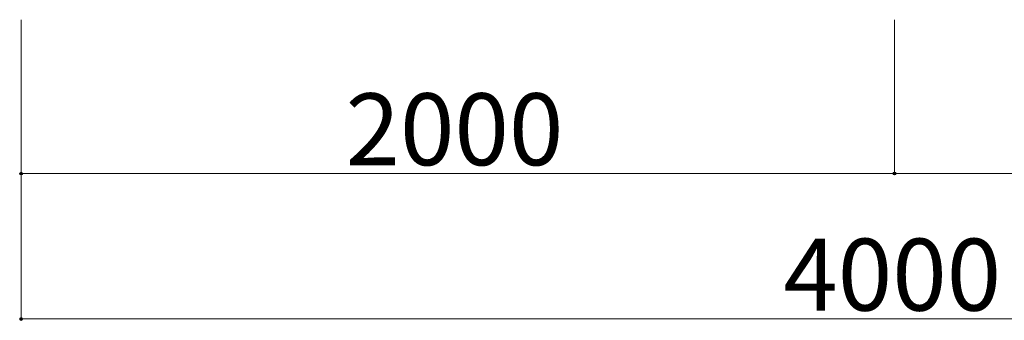
# Model space of a CAD drawing. Units: inches. Extents: x 106 to 854, y 0 to 560.
# Drawn here: x 185 to 252, y 396 to 416 of the extents above; entities that cross this region are included whole.
import ezdxf

# ---------------------------------------------------------------- set-up
doc = ezdxf.new("R2010")
doc.units = ezdxf.units.IN
doc.header["$MEASUREMENT"] = 0

# ---------------------------------------------------------------- blocks, each defined once
blk = doc.blocks.new('block 1448')
at = {"lineweight": 0}
blk.add_lwpolyline([(185.39, 405.639), (244.879, 405.639)], dxfattribs=at)
blk = doc.blocks.new('block 1449')
at = {"lineweight": 0}
blk.add_lwpolyline([(185.39, 395.729), (304.369, 395.729)], dxfattribs=at)
blk = doc.blocks.new('block 1644')
at = {"lineweight": 0}
blk.add_lwpolyline([(185.39, 416.137), (185.39, 405.602)], dxfattribs=at)
blk = doc.blocks.new('block 1646')
at = {"color": 7, "lineweight": 25}
blk.add_open_spline([(185.483, 405.639), (185.483, 405.69), (185.441, 405.732), (185.39, 405.732), (185.339, 405.732), (185.297, 405.69), (185.297, 405.639), (185.297, 405.588), (185.339, 405.546), (185.39, 405.546), (185.441, 405.546), (185.483, 405.588), (185.483, 405.639)], degree=3, knots=[0, 0, 0, 0, 1, 1, 1, 2, 2, 2, 3, 3, 3, 4, 4, 4, 4], dxfattribs=at)
blk = doc.blocks.new('block 1645')
blk.add_blockref('block 1646', (0, 0))
blk = doc.blocks.new('block 1648')
at = {"color": 7, "lineweight": 25}
blk.add_open_spline([(185.483, 395.729), (185.483, 395.78), (185.441, 395.822), (185.39, 395.822), (185.339, 395.822), (185.297, 395.78), (185.297, 395.729), (185.297, 395.678), (185.339, 395.636), (185.39, 395.636), (185.441, 395.636), (185.483, 395.678), (185.483, 395.729)], degree=3, knots=[0, 0, 0, 0, 1, 1, 1, 2, 2, 2, 3, 3, 3, 4, 4, 4, 4], dxfattribs=at)
blk = doc.blocks.new('block 1647')
blk.add_blockref('block 1648', (0, 0))
blk = doc.blocks.new('block 1649')
at = {"lineweight": 0}
blk.add_lwpolyline([(185.39, 405.621), (185.39, 395.692)], dxfattribs=at)
blk = doc.blocks.new('block 2799')
at = {"lineweight": 0}
blk.add_lwpolyline([(244.879, 414.874), (244.879, 405.602)], dxfattribs=at)
blk = doc.blocks.new('block 2801')
at = {"lineweight": 0}
blk.add_lwpolyline([(244.879, 416.137), (244.879, 405.621)], dxfattribs=at)
blk = doc.blocks.new('block 2804')
at = {"lineweight": 0}
blk.add_lwpolyline([(244.879, 405.658), (304.369, 405.658)], dxfattribs=at)
blk = doc.blocks.new('block 2806')
at = {"color": 7, "lineweight": 25}
blk.add_open_spline([(244.787, 405.639), (244.787, 405.588), (244.828, 405.546), (244.879, 405.546), (244.931, 405.546), (244.972, 405.588), (244.972, 405.639), (244.972, 405.69), (244.931, 405.732), (244.879, 405.732), (244.828, 405.732), (244.787, 405.69), (244.787, 405.639)], degree=3, knots=[0, 0, 0, 0, 1, 1, 1, 2, 2, 2, 3, 3, 3, 4, 4, 4, 4], dxfattribs=at)
blk = doc.blocks.new('block 2805')
blk.add_blockref('block 2806', (0, 0))
blk = doc.blocks.new('block 2808')
at = {"color": 7, "lineweight": 25}
blk.add_open_spline([(244.972, 405.658), (244.972, 405.709), (244.931, 405.75), (244.879, 405.75), (244.828, 405.75), (244.787, 405.709), (244.787, 405.658), (244.787, 405.606), (244.828, 405.565), (244.879, 405.565), (244.931, 405.565), (244.972, 405.606), (244.972, 405.658)], degree=3, knots=[0, 0, 0, 0, 1, 1, 1, 2, 2, 2, 3, 3, 3, 4, 4, 4, 4], dxfattribs=at)
blk = doc.blocks.new('block 2807')
blk.add_blockref('block 2808', (0, 0))
blk = doc.blocks.new('block 4509')
at = {"color": 7, "insert": (207.489, 406.213), "char_height": 4.89913, "attachment_point": 7}
blk.add_mtext('\\fGulim|b0|i0|c0|p34;\\W1;2000', dxfattribs=at)
blk = doc.blocks.new('block 4513')
at = {"color": 7, "insert": (237.307, 396.301), "char_height": 4.89913, "attachment_point": 7}
blk.add_mtext('\\fGulim|b0|i0|c0|p34;\\W1;4000', dxfattribs=at)

msp = doc.modelspace()

# ---------------------------------------------------------------- block references
for name in ['block 1644', 'block 2801', 'block 2799', 'block 4509', 'block 1645', 'block 2807', 'block 2805', 'block 1448', 'block 1649', 'block 2804', 'block 4513', 'block 1647', 'block 1449']:
    msp.add_blockref(name, (0, 0))

doc.saveas('drawing.dxf')
